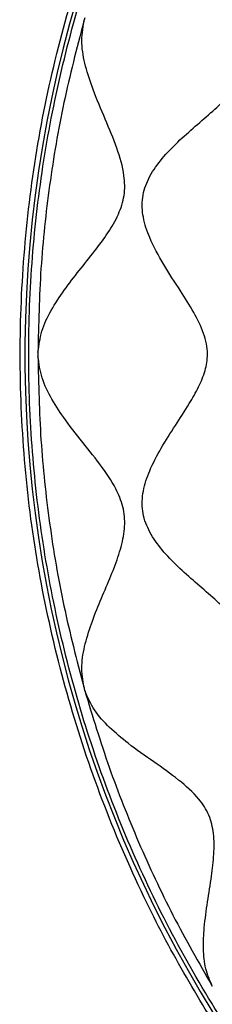
# Model space of a CAD drawing. Units: millimetres. Extents: x 69 to 1126, y 56 to 792.
# Drawn here: x 235 to 242, y 662 to 698 of the extents above; entities that cross this region are included whole.
import ezdxf

# ---------------------------------------------------------------- set-up
doc = ezdxf.new("R2010")
doc.units = ezdxf.units.MM

msp = doc.modelspace()

# ---------------------------------------------------------------- linework, layer by layer
at = {"color": 7, "linetype": 'Continuous', "lineweight": 25}
msp.add_arc((280.027, 685.724), 45.133, 305.3822, 234.6178, dxfattribs=at)
for points, knots in [([(256.216, 647.274), (255.743, 647.565), (254.695, 648.208), (253.082, 649.327), (251.388, 650.622), (249.738, 652.018), (247.937, 653.702), (246.039, 655.711), (244.093, 658.073), (242.308, 660.563), (240.695, 663.164), (239.143, 666.088), (237.72, 669.36), (236.494, 672.986), (235.572, 676.701), (234.967, 680.475), (234.689, 684.287), (234.731, 688.113), (235.091, 691.922), (235.769, 695.683), (236.768, 699.372), (238.073, 702.967), (239.673, 706.441), (241.556, 709.766), (243.719, 712.916), (246.142, 715.877), (248.802, 718.626), (251.681, 721.141), (254.766, 723.398), (258.034, 725.391), (261.457, 727.105), (265.007, 728.525), (268.666, 729.634), (272.41, 730.428), (276.207, 730.931), (278.755, 730.995), (280.027, 731.027)], [0, 0, 0, 0, 0.015292, 0.033822, 0.052427, 0.071046, 0.089595, 0.115541, 0.141579, 0.16766, 0.193716, 0.219675, 0.252136, 0.284713, 0.317289, 0.34975, 0.382202, 0.41477, 0.447337, 0.479789, 0.51223, 0.544787, 0.577343, 0.609784, 0.642232, 0.674795, 0.707359, 0.739806, 0.772273, 0.804855, 0.837438, 0.869905, 0.902371, 0.934952, 0.967534, 1, 1, 1, 1]), ([(252.773, 658.47), (252.595, 658.601), (252.213, 658.881), (251.47, 659.049), (250.608, 659.181), (249.653, 659.301), (248.755, 659.495), (248.028, 659.802), (247.503, 660.235), (247.207, 660.851), (247.09, 661.555), (247.083, 662.318), (247.14, 663.109), (247.213, 663.895), (247.25, 664.645), (247.2, 665.34), (246.983, 665.969), (246.529, 666.459), (245.782, 666.938), (244.743, 667.397), (243.713, 667.869), (242.947, 668.357), (242.462, 668.791), (242.082, 669.365), (241.944, 670.118), (242.033, 670.967), (242.274, 671.897), (242.601, 672.87), (242.888, 673.79), (243.023, 674.596), (242.968, 675.292), (242.651, 675.916), (242.172, 676.471), (241.591, 677.006), (240.961, 677.545), (240.337, 678.105), (239.778, 678.699), (239.342, 679.337), (239.097, 680.046), (239.14, 680.795), (239.397, 681.563), (239.812, 682.348), (240.319, 683.14), (240.793, 683.862), (241.168, 684.52), (241.415, 685.115), (241.527, 685.78), (241.367, 686.511), (240.99, 687.265), (240.474, 688.078), (239.897, 688.952), (239.415, 689.831), (239.14, 690.653), (239.097, 691.402), (239.342, 692.111), (239.778, 692.749), (240.337, 693.343), (240.961, 693.903), (241.591, 694.442), (242.172, 694.977), (242.651, 695.532), (242.968, 696.156), (243.023, 696.852), (242.871, 697.757), (242.503, 698.859), (242.147, 699.956), (241.983, 700.861), (241.969, 701.516), (242.127, 702.187), (242.579, 702.801), (243.256, 703.31), (244.092, 703.758), (245.013, 704.166), (245.865, 704.563), (246.529, 704.989), (246.983, 705.479), (247.2, 706.108), (247.25, 706.802), (247.213, 707.553), (247.14, 708.339), (247.083, 709.129), (247.09, 709.893), (247.207, 710.597), (247.503, 711.213), (248.028, 711.646), (248.706, 711.933), (249.499, 712.117), (250.355, 712.239), (251.139, 712.34), (251.807, 712.475), (252.355, 712.648), (252.638, 712.872), (252.773, 712.978)], [0, 0, 0, 0, 0.009108, 0.019544, 0.031233, 0.045709, 0.05972, 0.069437, 0.078389, 0.087387, 0.09723, 0.10795, 0.119163, 0.130332, 0.140915, 0.150534, 0.159267, 0.168037, 0.177759, 0.196198, 0.215429, 0.225006, 0.233955, 0.242376, 0.253191, 0.265016, 0.277779, 0.293205, 0.307897, 0.317974, 0.327189, 0.336425, 0.34656, 0.35767, 0.369396, 0.381224, 0.392648, 0.403317, 0.413276, 0.423246, 0.433947, 0.446831, 0.460171, 0.473245, 0.482885, 0.491759, 0.499998, 0.510562, 0.522257, 0.535062, 0.550771, 0.56602, 0.576722, 0.586692, 0.59665, 0.60732, 0.618743, 0.630572, 0.642298, 0.653408, 0.663543, 0.672778, 0.681993, 0.69207, 0.710944, 0.73047, 0.740154, 0.749173, 0.757619, 0.768394, 0.78011, 0.792709, 0.807872, 0.822208, 0.83193, 0.8407, 0.849433, 0.859052, 0.869635, 0.880804, 0.892017, 0.902737, 0.91258, 0.921578, 0.93053, 0.940247, 0.952079, 0.964378, 0.976368, 0.98508, 0.992917, 1, 1, 1, 1]), ([(237.053, 697.894), (237.045, 697.869), (237.032, 697.825), (237.02, 697.78), (237.015, 697.76)], [0, 0, 0, 0, 0.56, 1, 1, 1, 1]), ([(237.015, 697.76), (236.762, 696.785), (236.257, 694.832), (235.754, 691.844), (235.427, 688.828), (235.384, 686.806), (235.363, 685.795)], [0, 0, 0, 0, 0.249274, 0.499475, 0.74952, 1, 1, 1, 1]), ([(235.363, 685.795), (235.397, 686.052), (235.467, 686.584), (235.836, 687.331), (236.306, 688.054), (236.849, 688.752), (237.394, 689.429), (237.89, 690.093), (238.281, 690.759), (238.512, 691.464), (238.491, 692.294), (238.218, 693.217), (237.789, 694.236), (237.371, 695.212), (237.072, 696.127), (236.905, 696.96), (236.979, 697.499), (237.015, 697.76)], [0, 0, 0, 0, 0.059155, 0.121936, 0.188361, 0.256637, 0.324232, 0.387524, 0.44615, 0.500566, 0.554783, 0.633396, 0.719461, 0.808258, 0.876171, 0.940121, 1, 1, 1, 1]), ([(235.363, 685.795), (235.362, 685.768), (235.361, 685.721), (235.362, 685.674), (235.363, 685.653)], [0, 0, 0, 0, 0.56, 1, 1, 1, 1]), ([(235.363, 685.653), (235.384, 684.642), (235.427, 682.621), (235.754, 679.605), (236.256, 676.616), (236.762, 674.663), (237.015, 673.688)], [0, 0, 0, 0, 0.250307, 0.500506, 0.750611, 1, 1, 1, 1]), ([(237.015, 673.688), (236.979, 673.941), (236.906, 674.464), (237.06, 675.272), (237.319, 676.085), (237.652, 676.898), (237.995, 677.691), (238.291, 678.461), (238.487, 679.206), (238.517, 679.946), (238.271, 680.74), (237.757, 681.557), (237.065, 682.428), (236.397, 683.263), (235.86, 684.073), (235.473, 684.84), (235.399, 685.388), (235.363, 685.653)], [0, 0, 0, 0, 0.058159, 0.120135, 0.185927, 0.25371, 0.320926, 0.383945, 0.442396, 0.496748, 0.551023, 0.629886, 0.716372, 0.805777, 0.874329, 0.9391, 1, 1, 1, 1]), ([(237.015, 673.688), (237.022, 673.663), (237.033, 673.618), (237.047, 673.574), (237.053, 673.554)], [0, 0, 0, 0, 0.56, 1, 1, 1, 1]), ([(237.053, 673.554), (237.335, 672.625), (237.898, 670.768), (238.975, 668.059), (240.205, 665.406), (241.173, 663.711), (241.658, 662.861)], [0, 0, 0, 0, 0.249346, 0.498522, 0.748585, 1, 1, 1, 1]), ([(241.658, 662.861), (241.569, 663.069), (241.385, 663.499), (241.327, 664.227), (241.363, 665.037), (241.485, 665.915), (241.629, 666.797), (241.727, 667.619), (241.73, 668.364), (241.571, 669.062), (241.131, 669.737), (240.427, 670.358), (239.538, 670.984), (238.679, 671.584), (237.95, 672.199), (237.375, 672.817), (237.158, 673.314), (237.053, 673.554)], [0, 0, 0, 0, 0.053008, 0.109644, 0.170103, 0.244272, 0.318224, 0.381137, 0.43932, 0.493251, 0.547211, 0.626199, 0.713368, 0.803728, 0.873045, 0.938494, 1, 1, 1, 1])]:
    msp.add_open_spline(points, degree=3, knots=knots, dxfattribs=at)
msp.add_open_spline([(248.164, 653.947), (247.353, 654.799), (245.73, 656.501), (243.559, 659.287), (241.597, 662.221), (239.876, 665.303), (238.4, 668.51), (237.18, 671.822), (236.223, 675.22), (235.535, 678.682), (235.12, 682.188), (234.981, 685.715), (235.118, 689.243), (235.532, 692.748), (236.219, 696.211), (237.174, 699.609), (238.393, 702.922), (239.868, 706.129), (241.588, 709.212), (243.548, 712.147), (245.719, 714.934), (247.341, 716.637), (248.152, 717.488)], degree=3, dxfattribs=at)

doc.saveas('drawing.dxf')
